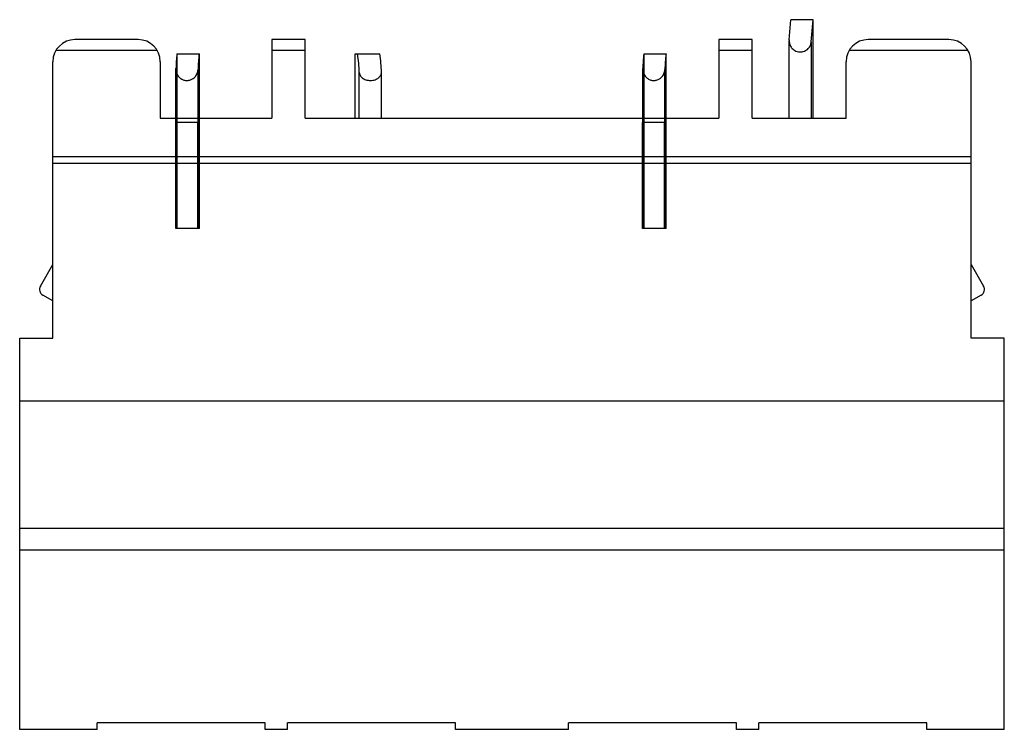
# Model space of a CAD drawing. Units: millimetres. Extents: x 6.2 to 50.7, y 22.9 to 55.
import ezdxf

# ---------------------------------------------------------------- set-up
doc = ezdxf.new("R2010")
doc.units = ezdxf.units.MM
doc.header["$LTSCALE"] = 5.107554
doc.layers.get('0').update_dxf_attribs({"linetype": 'CONTINUOUS'})

msp = doc.modelspace()

# ---------------------------------------------------------------- linework, layer by layer
at = {"color": 7}
for p, q in [((40.95, 54.073), (41.028, 54.987)), ((42.031, 54.987), (41.028, 54.987)), ((41.946, 53.987), (42.031, 54.987)), ((42.031, 50.538), (42.031, 54.987)), ((11.52, 54.087), (8.67, 54.087)), ((17.57, 54.087), (17.57, 50.538)), ((19.07, 54.087), (17.57, 54.087)), ((19.07, 50.538), (19.07, 54.087)), ((37.77, 54.087), (37.77, 50.538)), ((39.27, 54.087), (37.77, 54.087)), ((39.27, 50.538), (39.27, 54.087)), ((40.948, 54.03), (40.948, 54.03)), ((40.948, 50.538), (40.948, 54.03)), ((41.946, 53.987), (41.946, 50.538)), ((48.17, 54.087), (44.52, 54.087)), ((12.386, 53.587), (7.804, 53.587)), ((13.276, 53.438), (14.29, 53.438)), ((13.293, 45.538), (13.293, 53.438)), ((14.287, 45.538), (14.287, 53.438)), ((14.29, 45.538), (14.29, 53.438)), ((19.07, 53.587), (17.57, 53.587)), ((21.329, 50.538), (21.329, 53.438)), ((21.329, 53.438), (22.444, 53.438)), ((21.338, 50.538), (21.338, 53.438)), ((34.376, 53.438), (35.39, 53.438)), ((34.393, 45.538), (34.393, 53.438)), ((35.387, 45.538), (35.387, 53.438)), ((35.39, 45.538), (35.39, 53.438)), ((39.27, 53.587), (37.77, 53.587)), ((49.036, 53.587), (43.654, 53.587)), ((7.67, 40.587), (7.67, 53.087)), ((12.52, 53.087), (12.52, 50.538)), ((43.52, 50.538), (43.52, 53.087)), ((49.17, 40.587), (49.17, 53.087)), ((13.23, 50.337), (13.231, 52.782)), ((14.23, 50.337), (14.23, 52.736)), ((21.519, 50.538), (21.519, 52.6)), ((22.519, 50.538), (22.519, 52.606)), ((34.33, 50.337), (34.331, 52.782)), ((35.33, 50.337), (35.33, 52.736)), ((12.52, 50.538), (17.57, 50.538)), ((13.22, 45.538), (13.22, 50.337)), ((14.252, 50.337), (13.22, 50.337)), ((13.254, 45.538), (13.254, 50.337)), ((14.22, 45.538), (14.22, 50.337)), ((14.251, 45.538), (14.251, 50.337)), ((19.07, 50.538), (37.77, 50.538)), ((34.32, 45.538), (34.32, 50.337)), ((35.352, 50.337), (34.32, 50.337)), ((34.354, 45.538), (34.354, 50.337)), ((35.32, 45.538), (35.32, 50.337)), ((35.351, 45.538), (35.351, 50.337)), ((39.27, 50.538), (43.52, 50.538)), ((49.17, 48.788), (7.67, 48.788)), ((49.17, 48.487), (7.67, 48.487)), ((14.29, 45.538), (13.22, 45.538)), ((35.39, 45.538), (34.32, 45.538)), ((7.111, 42.937), (7.67, 43.907)), ((49.17, 43.907), (49.73, 42.937)), ((7.67, 42.268), (7.22, 42.528)), ((49.62, 42.528), (49.17, 42.268)), ((6.17, 22.887), (6.17, 40.587)), ((6.17, 40.587), (7.67, 40.587)), ((50.67, 40.587), (49.17, 40.587)), ((50.67, 22.887), (50.67, 40.587)), ((50.67, 37.737), (6.17, 37.737)), ((6.17, 31.988), (50.67, 31.988)), ((50.67, 30.988), (6.17, 30.988)), ((9.67, 22.887), (9.67, 23.188)), ((17.27, 23.188), (9.67, 23.188)), ((17.27, 22.887), (17.27, 23.188)), ((25.87, 23.188), (18.27, 23.188)), ((18.27, 22.887), (18.27, 23.188)), ((25.87, 22.887), (25.87, 23.188)), ((38.57, 23.188), (30.97, 23.188)), ((30.97, 22.887), (30.97, 23.188)), ((38.57, 22.887), (38.57, 23.188)), ((47.17, 23.188), (39.57, 23.188)), ((39.57, 22.887), (39.57, 23.188)), ((47.17, 22.887), (47.17, 23.188)), ((9.67, 22.887), (6.17, 22.887)), ((18.27, 22.887), (17.27, 22.887)), ((30.97, 22.887), (25.87, 22.887)), ((39.57, 22.887), (38.57, 22.887)), ((50.67, 22.887), (47.17, 22.887))]:
    msp.add_line(p, q, dxfattribs=at)
for centre, radius, start, end in [((8.67, 53.087), 1, 90, 180), ((11.52, 53.087), 1, 0, 90), ((41.452, 54.03), 0.504, 175.1499, 180.0148), ((44.52, 53.087), 1, 90, 180), ((48.17, 53.087), 1, 0, 90), ((25.245, 52.28), 12.024, 174.4738, 177.6052), ((46.345, 52.28), 12.024, 174.4738, 177.6052), ((13.759, 52.76), 0.529, 177.5794, 180.0456), ((22.248, 52.606), 0.271, 359.9934, 1.2474), ((34.859, 52.76), 0.529, 177.5794, 180.0456), ((7.37, 42.788), 0.3, 150, 240), ((49.47, 42.788), 0.3, 300, 30)]:
    msp.add_arc(centre, radius, start, end, dxfattribs=at)
for centre, major_axis, ratio, start_param, end_param in [((24.27, 52.279), (0, 10.487), 0.958333, 1.460123, 1.527181), ((11.47, 52.48), (10.05, 0), 0.736196, 0.016114, 0.129717), ((11.47, 52.48), (11.05, 0), 0.736196, 0.016114, 0.11792), ((45.37, 52.279), (0, 10.487), 0.958333, 1.460123, 1.527181)]:
    msp.add_ellipse(centre, major_axis=major_axis, ratio=ratio, start_param=start_param, end_param=end_param, dxfattribs=at)
for points, knots in [([(40.948, 54.03), (40.948, 53.975), (40.967, 53.862), (41.038, 53.733), (41.124, 53.644), (41.207, 53.586), (41.307, 53.545), (41.418, 53.525), (41.532, 53.531), (41.639, 53.562), (41.731, 53.612), (41.828, 53.694), (41.913, 53.819), (41.942, 53.932), (41.946, 53.987)], [0, 0, 0, 0, 0.107912, 0.221789, 0.283403, 0.349248, 0.419833, 0.49429, 0.569723, 0.642563, 0.710878, 0.774594, 0.891139, 1, 1, 1, 1]), ([(13.23, 52.759), (13.23, 52.724), (13.237, 52.655), (13.266, 52.558), (13.31, 52.472), (13.365, 52.4), (13.426, 52.343), (13.491, 52.299), (13.557, 52.268), (13.623, 52.248), (13.69, 52.238), (13.756, 52.237), (13.823, 52.245), (13.889, 52.263), (13.955, 52.291), (14.02, 52.332), (14.083, 52.386), (14.14, 52.455), (14.187, 52.538), (14.219, 52.633), (14.228, 52.702), (14.23, 52.736)], [0, 0, 0, 0, 0.066475, 0.130577, 0.191739, 0.248772, 0.301487, 0.3504, 0.396137, 0.439731, 0.481843, 0.523409, 0.565278, 0.608337, 0.653475, 0.701627, 0.753496, 0.809685, 0.870117, 0.933752, 1, 1, 1, 1]), ([(21.519, 52.6), (21.52, 52.578), (21.526, 52.533), (21.552, 52.469), (21.594, 52.408), (21.675, 52.33), (21.82, 52.256), (22.024, 52.227), (22.227, 52.259), (22.369, 52.335), (22.449, 52.413), (22.489, 52.475), (22.514, 52.539), (22.519, 52.584), (22.519, 52.606)], [0, 0, 0, 0, 0.048079, 0.098081, 0.151649, 0.210208, 0.345306, 0.5015, 0.657079, 0.791021, 0.849074, 0.902254, 0.95201, 1, 1, 1, 1]), ([(34.33, 52.759), (34.33, 52.724), (34.337, 52.655), (34.366, 52.558), (34.41, 52.472), (34.465, 52.4), (34.526, 52.343), (34.591, 52.299), (34.657, 52.268), (34.723, 52.248), (34.79, 52.238), (34.856, 52.237), (34.923, 52.245), (34.989, 52.263), (35.055, 52.291), (35.12, 52.332), (35.183, 52.386), (35.24, 52.455), (35.287, 52.538), (35.319, 52.633), (35.328, 52.702), (35.33, 52.736)], [0, 0, 0, 0, 0.066475, 0.130577, 0.191739, 0.248772, 0.301487, 0.3504, 0.396137, 0.439731, 0.481843, 0.523409, 0.565278, 0.608337, 0.653475, 0.701627, 0.753496, 0.809685, 0.870117, 0.933752, 1, 1, 1, 1])]:
    msp.add_open_spline(points, degree=3, knots=knots, dxfattribs=at)

doc.saveas('drawing.dxf')
